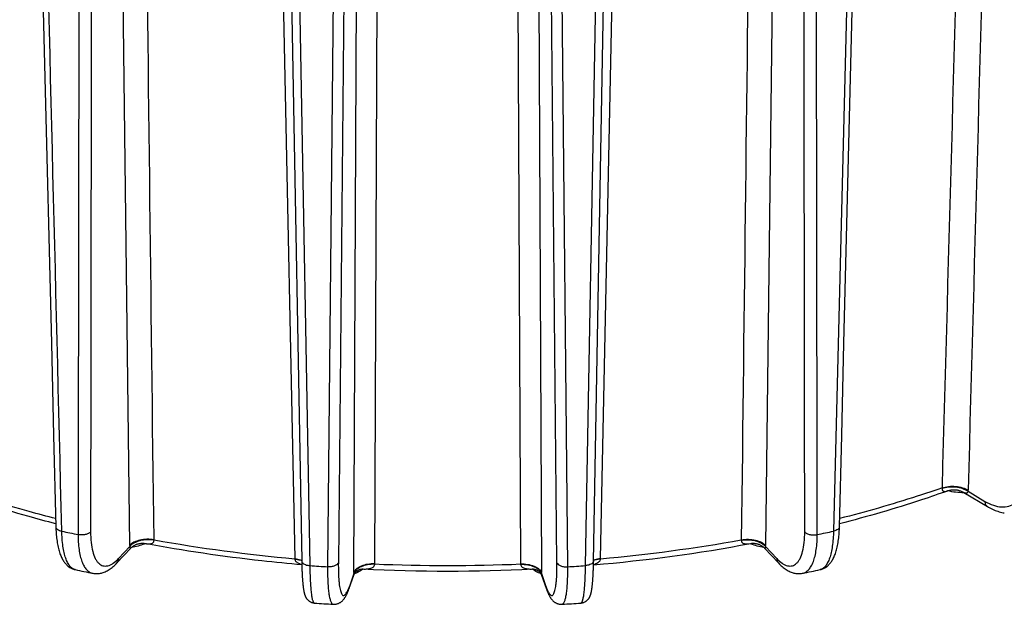
# Model space of a CAD drawing. Units: millimetres. Extents: x 0 to 420, y 0 to 297.
# Drawn here: x 334 to 359, y 81 to 96 of the extents above; entities that cross this region are included whole.
import ezdxf

# ---------------------------------------------------------------- set-up
doc = ezdxf.new("R2010")
doc.units = ezdxf.units.MM
doc.header["$LTSCALE"] = 23.1
doc.layers.add('06___PRT_ALL_SURFS', color=7, linetype='CONTINUOUS')
doc.layers.add('7_ALL_FEATURES', color=7, linetype='CONTINUOUS')

msp = doc.modelspace()

# ---------------------------------------------------------------- linework, layer by layer
at = {"layer": '06___PRT_ALL_SURFS', "color": 7, "linetype": 'CONTINUOUS'}
for p, q in [((334.0698, 102.1721), (334.2564, 94.5655)), ((340.4976, 101.3941), (340.8467, 81.8607)), ((334.2564, 94.5655), (334.4315, 87.4289)), ((357.8167, 83.6094), (358.4194, 83.2502)), ((336.1121, 81.8056), (336.4646, 82.1835)), ((352.7097, 82.1835), (353.0621, 81.8056)), ((340.8467, 81.8607), (340.8477, 81.8109)), ((335.0427, 81.6326), (335.0426, 81.6326)), ((335.4917, 81.5396), (335.4918, 81.5396)), ((353.6824, 81.5396), (353.6825, 81.5396)), ((354.1316, 81.6326), (354.1315, 81.6326)), ((346.9923, 81.4938), (347.1202, 81.1312))]:
    msp.add_line(p, q, dxfattribs=at)
at = {"layer": '06___PRT_ALL_SURFS', "color": 9, "linetype": 'CONTINUOUS'}
for p, q in [((335.0426, 81.6326), (335.042, 81.6327)), ((354.1322, 81.6327), (354.1316, 81.6326))]:
    msp.add_line(p, q, dxfattribs=at)
at = {"layer": '06___PRT_ALL_SURFS', "color": 7, "linetype": 'CONTINUOUS'}
for points in [[(348.0004, 80.7778), (348.006, 80.7783), (348.0185, 80.7797), (348.0307, 80.7817), (348.0426, 80.7843), (348.0544, 80.7874), (348.0658, 80.791), (348.077, 80.795), (348.0879, 80.7996), (348.0985, 80.8045), (348.1088, 80.8099), (348.1188, 80.8157), (348.1285, 80.8219), (348.1378, 80.8284), (348.1467, 80.8352), (348.1553, 80.8423), (348.1635, 80.8497), (348.1712, 80.8573), (348.1786, 80.865), (348.1856, 80.873), (348.1922, 80.881), (348.1984, 80.8891), (348.2042, 80.8973), (348.2095, 80.9054), (348.2146, 80.9135), (348.2192, 80.9216), (348.2236, 80.9296), (348.2276, 80.9375), (348.2314, 80.9454), (348.2349, 80.9532), (348.2382, 80.961), (348.2413, 80.9688), (348.2442, 80.9765), (348.247, 80.9842), (348.2496, 80.992), (348.2521, 80.9998), (348.2545, 81.0076), (348.2568, 81.0155), (348.259, 81.0235), (348.2612, 81.0316), (348.2632, 81.0399), (348.2652, 81.0483), (348.2672, 81.0568), (348.2691, 81.0656), (348.271, 81.0745), (348.2728, 81.0836), (348.2746, 81.093), (348.2763, 81.1026), (348.278, 81.1124), (348.2797, 81.1225), (348.2814, 81.1328), (348.283, 81.1435), (348.2846, 81.1544), (348.2862, 81.1656), (348.2878, 81.1771), (348.2893, 81.1889), (348.2908, 81.2011), (348.2923, 81.2136), (348.2938, 81.2265), (348.2953, 81.2397), (348.2967, 81.2533), (348.2981, 81.2673), (348.2995, 81.2817), (348.3009, 81.2966), (348.3023, 81.3118), (348.3036, 81.3275), (348.305, 81.3437), (348.3063, 81.3603), (348.3075, 81.3774), (348.3088, 81.395), (348.31, 81.4131), (348.3113, 81.4317), (348.3124, 81.4508), (348.3136, 81.4705), (348.3148, 81.4908), (348.3159, 81.5117), (348.3169, 81.5331), (348.318, 81.5551), (348.319, 81.5778), (348.32, 81.6011), (348.321, 81.625), (348.3219, 81.6496), (348.3228, 81.6748), (348.3236, 81.7008), (348.3244, 81.7274), (348.3251, 81.7548), (348.3258, 81.7829), (348.3265, 81.8117), (348.3271, 81.8413), (348.6766, 101.3941)], [(354.6274, 82.7333), (354.6848, 85.0712), (354.7427, 87.43), (354.8009, 89.7988), (354.9767, 96.9656)], [(334.4315, 87.4289), (334.4895, 85.0702), (334.5469, 82.7333)], [(358.4194, 83.2502), (358.4448, 83.2354), (358.4796, 83.2162), (358.5143, 83.1981), (358.5488, 83.1814), (358.5832, 83.1658), (358.6175, 83.1515), (358.6516, 83.1384), (358.6856, 83.1266), (358.7194, 83.1159), (358.753, 83.1064), (358.7864, 83.098), (358.8195, 83.0909), (358.8525, 83.0849)], [(334.5469, 82.7333), (334.5478, 82.7002), (334.5495, 82.6567), (334.5517, 82.6135), (334.5545, 82.5704), (334.5578, 82.5276), (334.5617, 82.4853), (334.5661, 82.4437), (334.5711, 82.4027), (334.5767, 82.3626), (334.5828, 82.3234), (334.5894, 82.2851), (334.5966, 82.2479), (334.6043, 82.2118), (334.6125, 82.1768), (334.6212, 82.1431), (334.6303, 82.1107), (334.6399, 82.0795), (334.6499, 82.0496), (334.6602, 82.0211), (334.6709, 81.9938), (334.682, 81.9677), (334.6935, 81.9428), (334.7053, 81.919), (334.7176, 81.8962), (334.7303, 81.8743), (334.7433, 81.8534), (334.7569, 81.8333), (334.7709, 81.8141), (334.7854, 81.7958), (334.8004, 81.7783), (334.816, 81.7616), (334.832, 81.7458), (334.8485, 81.7309), (334.8655, 81.7169), (334.883, 81.7038), (334.9009, 81.6916), (334.9192, 81.6804), (334.938, 81.6701), (334.957, 81.6609), (334.9764, 81.6526), (334.9959, 81.6455), (335.0157, 81.6393), (335.0355, 81.6342), (335.0427, 81.6326)], [(354.1315, 81.6326), (354.1387, 81.6342), (354.1586, 81.6393), (354.1783, 81.6455), (354.1979, 81.6527), (354.2172, 81.6609), (354.2363, 81.6701), (354.255, 81.6804), (354.2734, 81.6916), (354.2913, 81.7038), (354.3088, 81.717), (354.3258, 81.731), (354.3424, 81.7459), (354.3584, 81.7618), (354.3739, 81.7784), (354.3889, 81.7959), (354.4034, 81.8143), (354.4174, 81.8335), (354.431, 81.8536), (354.4441, 81.8745), (354.4568, 81.8964), (354.469, 81.9193), (354.4808, 81.9431), (354.4923, 81.968), (354.5034, 81.9942), (354.5141, 82.0215), (354.5245, 82.05), (354.5345, 82.0799), (354.544, 82.1112), (354.5532, 82.1436), (354.5618, 82.1773), (354.57, 82.2123), (354.5777, 82.2484), (354.5849, 82.2856), (354.5915, 82.324), (354.5976, 82.3632), (354.6032, 82.4034), (354.6082, 82.4444), (354.6126, 82.4861), (354.6165, 82.5284), (354.6198, 82.5712), (354.6225, 82.6143), (354.6247, 82.6576), (354.6264, 82.7011), (354.6274, 82.7333)], [(335.4917, 81.5396), (335.4973, 81.5385), (335.5198, 81.5348), (335.5428, 81.5321), (335.5662, 81.5306), (335.5899, 81.5301), (335.614, 81.5309), (335.6383, 81.5328), (335.6628, 81.5358), (335.6874, 81.5401), (335.7122, 81.5456), (335.737, 81.5524), (335.7619, 81.5603), (335.7868, 81.5695), (335.8118, 81.58), (335.8368, 81.5916), (335.8618, 81.6046), (335.8869, 81.6188), (335.912, 81.6344), (335.9372, 81.6513), (335.9625, 81.6696), (335.988, 81.6894), (336.0136, 81.7106), (336.0394, 81.7334), (336.0654, 81.7579), (336.0916, 81.7841), (336.1121, 81.8056)], [(340.8477, 81.8109), (340.8484, 81.7821), (340.8491, 81.754), (340.8498, 81.7267), (340.8506, 81.7001), (340.8515, 81.6741), (340.8524, 81.6489), (340.8533, 81.6243), (340.8542, 81.6004), (340.8552, 81.5772), (340.8562, 81.5545), (340.8573, 81.5325), (340.8584, 81.5111), (340.8595, 81.4903), (340.8606, 81.47), (340.8618, 81.4504), (340.863, 81.4312), (340.8642, 81.4126), (340.8654, 81.3945), (340.8667, 81.377), (340.868, 81.3599), (340.8693, 81.3433), (340.8706, 81.3271), (340.8719, 81.3114), (340.8733, 81.2962), (340.8747, 81.2814), (340.8761, 81.267), (340.8775, 81.253), (340.879, 81.2394), (340.8804, 81.2262), (340.8819, 81.2133), (340.8834, 81.2009), (340.8849, 81.1887), (340.8865, 81.1769), (340.888, 81.1654), (340.8896, 81.1542), (340.8912, 81.1433), (340.8929, 81.1326), (340.8945, 81.1223), (340.8962, 81.1122), (340.8979, 81.1024), (340.8997, 81.0928), (340.9015, 81.0834), (340.9033, 81.0743), (340.9051, 81.0654), (340.907, 81.0567), (340.909, 81.0481), (340.911, 81.0397), (340.9131, 81.0315), (340.9152, 81.0234), (340.9174, 81.0154), (340.9197, 81.0075), (340.9221, 80.9996), (340.9246, 80.9918), (340.9273, 80.9841), (340.93, 80.9764), (340.933, 80.9686), (340.9361, 80.9609), (340.9394, 80.9531), (340.9429, 80.9453), (340.9467, 80.9374), (340.9507, 80.9295), (340.9551, 80.9215), (340.9597, 80.9134), (340.9647, 80.9053), (340.9701, 80.8972), (340.9759, 80.889), (340.9821, 80.8809), (340.9887, 80.8729), (340.9957, 80.8649), (341.0031, 80.8572), (341.0108, 80.8496), (341.019, 80.8422), (341.0276, 80.8351), (341.0365, 80.8283), (341.0458, 80.8218), (341.0555, 80.8156), (341.0654, 80.8099), (341.0757, 80.8045), (341.0864, 80.7995), (341.0972, 80.795), (341.1084, 80.791), (341.1199, 80.7874), (341.1316, 80.7843), (341.1436, 80.7817), (341.1558, 80.7797), (341.1682, 80.7783), (341.1738, 80.7778)], [(353.0621, 81.8056), (353.0821, 81.7846), (353.1083, 81.7584), (353.1344, 81.7339), (353.1602, 81.711), (353.1858, 81.6897), (353.2113, 81.6699), (353.2366, 81.6516), (353.2619, 81.6346), (353.287, 81.619), (353.3121, 81.6048), (353.3372, 81.5918), (353.3622, 81.5801), (353.3872, 81.5696), (353.4121, 81.5604), (353.437, 81.5524), (353.4619, 81.5457), (353.4867, 81.5402), (353.5113, 81.5359), (353.5358, 81.5328), (353.5601, 81.5309), (353.5842, 81.5301), (353.6079, 81.5306), (353.6314, 81.5321), (353.6543, 81.5348), (353.6769, 81.5385), (353.6825, 81.5396)], [(341.6567, 80.746), (341.6631, 80.7457), (341.6772, 80.7455), (341.6912, 80.746), (341.7051, 80.7472), (341.719, 80.749), (341.7327, 80.7515), (341.7464, 80.7547), (341.7599, 80.7586), (341.7733, 80.7631), (341.7865, 80.7682), (341.7995, 80.774), (341.8123, 80.7804), (341.8248, 80.7874), (341.8369, 80.7949), (341.8485, 80.8028), (341.8597, 80.8112), (341.8704, 80.8198), (341.8805, 80.8288), (341.8902, 80.8379), (341.8995, 80.8473), (341.9084, 80.8569), (341.9168, 80.8666), (341.9249, 80.8765), (341.9327, 80.8866), (341.9403, 80.8969), (341.9475, 80.9074), (341.9546, 80.918), (341.9615, 80.9289), (341.9682, 80.94), (341.9747, 80.9514), (341.9812, 80.9631), (341.9875, 80.975), (341.9937, 80.9872), (341.9999, 80.9998), (342.006, 81.0127), (342.012, 81.0259), (342.0181, 81.0396), (342.024, 81.0537), (342.03, 81.0681), (342.036, 81.0831), (342.0419, 81.0985), (342.0479, 81.1143), (342.0538, 81.1307), (342.1819, 81.4938)], [(347.1202, 81.1312), (347.1261, 81.1149), (347.1321, 81.099), (347.138, 81.0836), (347.144, 81.0686), (347.15, 81.0541), (347.156, 81.04), (347.162, 81.0263), (347.1681, 81.013), (347.1742, 81.0001), (347.1803, 80.9875), (347.1866, 80.9753), (347.1929, 80.9633), (347.1993, 80.9517), (347.2059, 80.9403), (347.2126, 80.9291), (347.2195, 80.9182), (347.2265, 80.9076), (347.2338, 80.8971), (347.2413, 80.8868), (347.2491, 80.8767), (347.2573, 80.8668), (347.2657, 80.857), (347.2746, 80.8474), (347.2838, 80.838), (347.2936, 80.8289), (347.3037, 80.8199), (347.3144, 80.8112), (347.3256, 80.8029), (347.3373, 80.7949), (347.3493, 80.7874), (347.3618, 80.7804), (347.3746, 80.774), (347.3876, 80.7682), (347.4008, 80.7631), (347.4142, 80.7586), (347.4278, 80.7547), (347.4414, 80.7516), (347.4552, 80.749), (347.469, 80.7472), (347.4829, 80.746), (347.497, 80.7455), (347.511, 80.7457), (347.5175, 80.746)]]:
    msp.add_lwpolyline(points, dxfattribs=at)
at = {"layer": '06___PRT_ALL_SURFS', "color": 9, "linetype": 'CONTINUOUS'}
for centre, radius, start, end in [((343.4812, 123.9727), 42.2762, 258.01055, 258.58761), ((345.7157, 123.8631), 42.1643, 281.41162, 281.99022), ((344.5449, 131.2354), 49.622, 265.97499, 266.49274), ((344.6293, 131.2354), 49.622, 273.50726, 274.02501)]:
    msp.add_arc(centre, radius, start, end, dxfattribs=at)
at = {"layer": '06___PRT_ALL_SURFS', "color": 7, "linetype": 'CONTINUOUS'}
for centre, radius, start, end in [((343.6198, 121.9167), 41.1871, 257.98015, 258.61825), ((345.5778, 121.8034), 41.0713, 281.38085, 282.02075), ((344.5483, 128.3579), 47.6996, 265.94325, 266.52456), ((344.6259, 128.3579), 47.6996, 273.47544, 274.05675)]:
    msp.add_arc(centre, radius, start, end, dxfattribs=at)
at = {"layer": '06___PRT_ALL_SURFS', "color": 9, "linetype": 'CONTINUOUS'}
for points, knots in [([(358.3559, 83.3818), (358.424, 83.3412), (358.56, 83.2755), (358.7713, 83.2301), (358.9703, 83.2488), (359.1458, 83.334), (359.2867, 83.4798), (359.3885, 83.6764), (359.4503, 83.9153), (359.4635, 84.0886), (359.4642, 84.1799)], [0, 0, 0, 0, 0.1354207, 0.2554944, 0.3646047, 0.4703139, 0.5813906, 0.7047918, 0.8441437, 1, 1, 1, 1]), ([(358.3559, 83.3818), (358.3562, 83.3547), (358.3634, 83.3145), (358.3912, 83.2715), (358.4096, 83.2561), (358.4194, 83.2502)], [0, 0, 0, 0, 0.5353134, 0.7733637, 1, 1, 1, 1]), ([(334.5469, 82.7333), (334.5472, 82.7205), (334.5566, 82.6927), (334.5905, 82.6597), (334.6396, 82.6339), (334.6781, 82.623), (334.6991, 82.6187)], [0, 0, 0, 0, 0.1884718, 0.4118588, 0.6838633, 1, 1, 1, 1]), ([(335.042, 81.6327), (335.0168, 81.6382), (334.9651, 81.6616), (334.8997, 81.7256), (334.8432, 81.8165), (334.7953, 81.933), (334.7562, 82.0741), (334.7146, 82.3043), (334.7021, 82.4894), (334.6991, 82.6187)], [0, 0, 0, 0, 0.0705346, 0.1509089, 0.2468656, 0.361119, 0.4944126, 0.6462803, 1, 1, 1, 1]), ([(335.4362, 82.5983), (335.421, 82.5813), (335.3774, 82.5525), (335.2988, 82.5282), (335.2086, 82.5198), (335.1464, 82.5259), (335.116, 82.5324)], [0, 0, 0, 0, 0.2017268, 0.4497528, 0.7250094, 1, 1, 1, 1]), ([(335.116, 82.5324), (335.1161, 82.403), (335.1259, 82.2171), (335.1686, 81.9862), (335.2108, 81.844), (335.2642, 81.726), (335.3287, 81.6337), (335.4043, 81.5687), (335.4628, 81.5454), (335.4917, 81.5396)], [0, 0, 0, 0, 0.3444556, 0.4929903, 0.6242569, 0.7382471, 0.8362692, 0.9215905, 1, 1, 1, 1]), ([(335.4362, 82.5983), (335.436, 82.508), (335.4432, 82.3398), (335.4809, 82.1105), (335.5357, 81.9495), (335.5945, 81.8504), (335.6419, 81.7947), (335.6949, 81.754), (335.7533, 81.7295), (335.8159, 81.7217), (335.8814, 81.7308), (335.9489, 81.7559), (336.0466, 81.8133), (336.113, 81.8745), (336.1558, 81.9205)], [0, 0, 0, 0, 0.1882046, 0.3501076, 0.4832272, 0.5393905, 0.589455, 0.6347895, 0.6774185, 0.7198575, 0.7646575, 0.8139241, 0.8691122, 1, 1, 1, 1]), ([(353.0184, 81.9205), (353.0612, 81.8745), (353.1276, 81.8133), (353.2253, 81.7559), (353.2928, 81.7308), (353.3583, 81.7217), (353.4209, 81.7295), (353.4793, 81.754), (353.5323, 81.7947), (353.5797, 81.8504), (353.6385, 81.9495), (353.6933, 82.1105), (353.731, 82.3398), (353.7382, 82.508), (353.738, 82.5983)], [0, 0, 0, 0, 0.1308878, 0.1860759, 0.2353425, 0.2801425, 0.3225815, 0.3652105, 0.410545, 0.4606095, 0.5167728, 0.6498924, 0.8117954, 1, 1, 1, 1]), ([(353.6825, 81.5396), (353.7114, 81.5454), (353.7699, 81.5687), (353.8455, 81.6337), (353.91, 81.726), (353.9634, 81.844), (354.0056, 81.9862), (354.0483, 82.2171), (354.0581, 82.403), (354.0582, 82.5324)], [0, 0, 0, 0, 0.0784095, 0.1637308, 0.2617529, 0.3757431, 0.5070097, 0.6555445, 1, 1, 1, 1]), ([(353.738, 82.5983), (353.7532, 82.5813), (353.7968, 82.5525), (353.8754, 82.5282), (353.9656, 82.5198), (354.0278, 82.5259), (354.0582, 82.5324)], [0, 0, 0, 0, 0.2017268, 0.4497528, 0.7250093, 1, 1, 1, 1]), ([(354.4751, 82.6187), (354.4721, 82.4894), (354.4596, 82.3043), (354.418, 82.0741), (354.3789, 81.9331), (354.331, 81.8165), (354.2745, 81.7257), (354.2092, 81.6616), (354.1574, 81.6382), (354.1322, 81.6327)], [0, 0, 0, 0, 0.3537171, 0.5055843, 0.638878, 0.7531321, 0.8490898, 0.9294652, 1, 1, 1, 1]), ([(354.6274, 82.7333), (354.627, 82.7205), (354.6176, 82.6927), (354.5837, 82.6597), (354.5346, 82.6339), (354.4961, 82.623), (354.4751, 82.6187)], [0, 0, 0, 0, 0.1884718, 0.4118588, 0.6838633, 1, 1, 1, 1]), ([(336.1558, 81.9205), (336.1555, 81.8991), (336.1484, 81.857), (336.126, 81.8205), (336.1121, 81.8056)], [0, 0, 0, 0, 0.512868, 1, 1, 1, 1]), ([(340.8467, 81.8607), (340.8469, 81.8529), (340.8501, 81.8367), (340.8655, 81.8096), (340.8961, 81.7823), (340.9617, 81.7491), (341.0207, 81.7383), (341.0619, 81.7358)], [0, 0, 0, 0, 0.0871782, 0.1811414, 0.344148, 0.5384579, 1, 1, 1, 1]), ([(341.7859, 81.8115), (341.7798, 81.7935), (341.7591, 81.7685), (341.7229, 81.7446), (341.6738, 81.7222), (341.6015, 81.7057), (341.5406, 81.7041), (341.5093, 81.7063)], [0, 0, 0, 0, 0.1823109, 0.29342, 0.4178647, 0.6983497, 1, 1, 1, 1]), ([(341.7859, 81.8115), (341.785, 81.7258), (341.7861, 81.5674), (341.796, 81.3782), (341.8097, 81.2484), (341.8217, 81.1687), (341.8359, 81.102), (341.852, 81.0485), (341.8701, 81.0086), (341.89, 80.9815), (341.9153, 80.9682), (341.9429, 80.9749), (341.9679, 80.9967), (341.9935, 81.0313), (342.0197, 81.0795), (342.0361, 81.1168), (342.0445, 81.1375)], [0, 0, 0, 0, 0.2353022, 0.4352834, 0.5200814, 0.5939311, 0.6564193, 0.707368, 0.7469991, 0.7763845, 0.7986965, 0.8207292, 0.8494751, 0.8883157, 0.9384062, 1, 1, 1, 1]), ([(347.1297, 81.1375), (347.1381, 81.1168), (347.1545, 81.0795), (347.1807, 81.0313), (347.2063, 80.9967), (347.2313, 80.9749), (347.2589, 80.9682), (347.2842, 80.9815), (347.3041, 81.0086), (347.3222, 81.0485), (347.3383, 81.102), (347.3525, 81.1687), (347.3645, 81.2484), (347.3782, 81.3782), (347.3881, 81.5674), (347.3892, 81.7258), (347.3883, 81.8115)], [0, 0, 0, 0, 0.0615938, 0.1116843, 0.1505249, 0.1792708, 0.2013035, 0.2236155, 0.2530009, 0.292632, 0.3435807, 0.4060689, 0.4799186, 0.5647166, 0.7646978, 1, 1, 1, 1]), ([(347.3883, 81.8115), (347.3944, 81.7935), (347.4151, 81.7685), (347.4513, 81.7446), (347.5004, 81.7222), (347.5727, 81.7057), (347.6336, 81.7041), (347.6649, 81.7063)], [0, 0, 0, 0, 0.1823109, 0.29342, 0.4178647, 0.6983497, 1, 1, 1, 1]), ([(348.3275, 81.8607), (348.3273, 81.8529), (348.3241, 81.8367), (348.3087, 81.8096), (348.2781, 81.7823), (348.2125, 81.7491), (348.1535, 81.7383), (348.1123, 81.7358)], [0, 0, 0, 0, 0.0871782, 0.1811414, 0.344148, 0.5384579, 1, 1, 1, 1]), ([(353.0184, 81.9205), (353.0187, 81.8991), (353.0258, 81.857), (353.0482, 81.8205), (353.0621, 81.8056)], [0, 0, 0, 0, 0.512868, 1, 1, 1, 1]), ([(341.1738, 80.7778), (341.1646, 80.7785), (341.1517, 80.7944), (341.1411, 80.8182), (341.1315, 80.8475), (341.1226, 80.884), (341.1102, 80.9477), (341.097, 81.0456), (341.0842, 81.1838), (341.0694, 81.4168), (341.064, 81.6038), (341.0619, 81.7358)], [0, 0, 0, 0, 0.0283945, 0.0521389, 0.0832359, 0.1218694, 0.1680424, 0.2825547, 0.4253576, 0.5943476, 1, 1, 1, 1]), ([(341.5093, 81.7063), (341.5087, 81.637), (341.5092, 81.505), (341.5151, 81.3181), (341.5262, 81.154), (341.5423, 81.0154), (341.5603, 80.9171), (341.5779, 80.8533), (341.5913, 80.8163), (341.6056, 80.7868), (341.621, 80.7649), (341.6378, 80.7505), (341.6507, 80.7464), (341.6567, 80.746)], [0, 0, 0, 0, 0.2084421, 0.3968962, 0.5625129, 0.7029089, 0.8163131, 0.8625977, 0.9019304, 0.9345042, 0.960811, 0.981928, 1, 1, 1, 1]), ([(347.5175, 80.746), (347.5235, 80.7464), (347.5364, 80.7505), (347.5532, 80.7649), (347.5686, 80.7868), (347.5829, 80.8163), (347.5963, 80.8533), (347.6139, 80.9171), (347.6319, 81.0154), (347.648, 81.154), (347.6591, 81.3181), (347.665, 81.505), (347.6655, 81.637), (347.6649, 81.7063)], [0, 0, 0, 0, 0.018072, 0.039189, 0.0654958, 0.0980696, 0.1374023, 0.1836869, 0.2970911, 0.4374872, 0.6031038, 0.7915579, 1, 1, 1, 1]), ([(348.1123, 81.7358), (348.1102, 81.6038), (348.1048, 81.4168), (348.09, 81.1838), (348.0772, 81.0456), (348.064, 80.9477), (348.0516, 80.884), (348.0427, 80.8475), (348.0331, 80.8182), (348.0225, 80.7944), (348.0096, 80.7785), (348.0004, 80.7778)], [0, 0, 0, 0, 0.4056524, 0.5746424, 0.7174453, 0.8319576, 0.8781306, 0.9167641, 0.9478611, 0.9716055, 1, 1, 1, 1]), ([(342.0445, 81.1375), (342.0465, 81.1424), (342.0547, 81.163), (342.0623, 81.1837), (342.0679, 81.1996)], [0, 0, 0, 0, 0.2377069, 1, 1, 1, 1]), ([(347.1063, 81.1996), (347.1082, 81.1942), (347.1157, 81.1733), (347.1236, 81.1527), (347.1297, 81.1375)], [0, 0, 0, 0, 0.2622306, 1, 1, 1, 1])]:
    msp.add_open_spline(points, degree=3, knots=knots, dxfattribs=at)
for points in [[(342.0679, 81.1996), (342.0676, 81.1798), (342.0641, 81.1597), (342.0575, 81.141)], [(347.1063, 81.1996), (347.1066, 81.1798), (347.1101, 81.1597), (347.1167, 81.141)]]:
    msp.add_open_spline(points, degree=3, dxfattribs=at)
at = {"layer": '7_ALL_FEATURES', "color": 9, "linetype": 'CONTINUOUS'}
for p, q in [((341.0619, 81.7358), (340.7082, 101.3807)), ((341.7069, 101.326), (341.5093, 81.7063)), ((341.9797, 101.3142), (341.7859, 81.8115)), ((347.3883, 81.8115), (347.1945, 101.3142)), ((347.6649, 81.7063), (347.4673, 101.326)), ((348.466, 101.3807), (348.1123, 81.7358)), ((336.4396, 82.2501), (336.2221, 100.7819)), ((352.9521, 100.7819), (352.7346, 82.2501)), ((340.2879, 100.4669), (340.6707, 81.9129)), ((348.5035, 81.9129), (348.8863, 100.4669)), ((342.7192, 81.778), (342.8028, 100.3014)), ((346.3714, 100.3014), (346.455, 81.778)), ((342.1848, 81.5556), (342.2723, 100.0788)), ((346.9019, 100.0788), (346.9894, 81.5556)), ((354.818, 96.5184), (354.4751, 82.6187)), ((357.9234, 83.6395), (358.3559, 83.3818)), ((336.4402, 82.2253), (336.1558, 81.9205)), ((352.734, 82.2253), (353.0184, 81.9205)), ((340.6707, 81.9129), (340.671, 81.9033)), ((348.5032, 81.9033), (348.5035, 81.9129)), ((342.1848, 81.5309), (342.0679, 81.1996)), ((346.9894, 81.5309), (347.1063, 81.1996))]:
    msp.add_line(p, q, dxfattribs=at)
at = {"layer": '7_ALL_FEATURES', "color": 7, "linetype": 'CONTINUOUS'}
for p, q in [((357.8171, 83.6091), (357.8134, 83.6113)), ((336.8304, 82.3017), (336.8265, 82.3024)), ((352.3477, 82.3024), (352.3438, 82.3017)), ((342.1924, 81.5175), (342.1964, 81.5247)), ((342.1964, 81.5247), (342.2008, 81.532)), ((342.414, 81.65), (342.4128, 81.6501)), ((346.7614, 81.6501), (346.7602, 81.65)), ((346.7608, 81.6495), (346.7602, 81.65))]:
    msp.add_line(p, q, dxfattribs=at)
for points in [[(357.3998, 83.6499), (357.408, 83.6527), (357.4242, 83.6579), (357.4409, 83.6626), (357.458, 83.6667), (357.4754, 83.6703), (357.4931, 83.6732), (357.5112, 83.6755), (357.5294, 83.6772), (357.5479, 83.6782), (357.5665, 83.6785), (357.5851, 83.6781), (357.6039, 83.677), (357.6226, 83.6751), (357.6412, 83.6726), (357.6597, 83.6693), (357.678, 83.6654), (357.6962, 83.6607), (357.7141, 83.6554), (357.7316, 83.6495), (357.7488, 83.6429), (357.7657, 83.6358), (357.7821, 83.6281), (357.798, 83.62), (357.8134, 83.6113)], [(336.4794, 82.1986), (336.4901, 82.2084), (336.5016, 82.2182), (336.5138, 82.2278), (336.5266, 82.2371), (336.5401, 82.246), (336.5542, 82.2546), (336.5688, 82.2627), (336.5839, 82.2702), (336.5995, 82.2771), (336.6153, 82.2834), (336.6315, 82.289), (336.6478, 82.294), (336.6643, 82.2982), (336.6808, 82.3018), (336.6972, 82.3046), (336.7136, 82.3066), (336.7297, 82.308), (336.7455, 82.3088), (336.761, 82.3089), (336.7761, 82.3084), (336.7907, 82.3074), (336.8048, 82.3058), (336.8183, 82.3039), (336.8265, 82.3024)], [(352.3477, 82.3024), (352.357, 82.304), (352.3705, 82.306), (352.3845, 82.3075), (352.3991, 82.3084), (352.4141, 82.3089), (352.4295, 82.3088), (352.4453, 82.308), (352.4614, 82.3066), (352.4776, 82.3045), (352.494, 82.3016), (352.5105, 82.2981), (352.5269, 82.2939), (352.5432, 82.2889), (352.5593, 82.2833), (352.5751, 82.277), (352.5906, 82.27), (352.6057, 82.2625), (352.6202, 82.2544), (352.6343, 82.2459), (352.6478, 82.237), (352.6606, 82.2277), (352.6727, 82.2181), (352.6842, 82.2084)], [(336.4645, 82.1835), (336.4695, 82.1887), (336.4794, 82.1986)], [(352.6842, 82.2084), (352.6948, 82.1985), (352.7048, 82.1886), (352.7097, 82.1835)], [(342.1819, 81.4936), (342.1835, 81.4981), (342.186, 81.5042), (342.189, 81.5107), (342.1924, 81.5175)], [(342.2008, 81.532), (342.2057, 81.5395), (342.2112, 81.5472), (342.2172, 81.5548), (342.2237, 81.5625), (342.2307, 81.5702), (342.2382, 81.5777), (342.2462, 81.5851), (342.2546, 81.5924), (342.2635, 81.5993), (342.2729, 81.606), (342.2826, 81.6124), (342.2927, 81.6184), (342.3031, 81.6239), (342.3137, 81.629), (342.3245, 81.6336), (342.3353, 81.6376), (342.3459, 81.6411), (342.3562, 81.6439), (342.366, 81.6461), (342.3753, 81.6478), (342.3839, 81.649), (342.3918, 81.6497), (342.3989, 81.6502), (342.4052, 81.6503), (342.4107, 81.6502), (342.4127, 81.6501)], [(346.7614, 81.6501), (346.7637, 81.6502), (346.7689, 81.6503), (346.7747, 81.6502), (346.7812, 81.6498), (346.7884, 81.6492), (346.7963, 81.6482), (346.805, 81.6467), (346.8143, 81.6448), (346.8243, 81.6422), (346.8352, 81.6389), (346.8467, 81.6348), (346.8581, 81.6301), (346.8692, 81.6249), (346.8803, 81.6191), (346.8909, 81.6128), (346.901, 81.6062), (346.9107, 81.5993), (346.9199, 81.5921), (346.9286, 81.5847), (346.9368, 81.577), (346.9444, 81.5692), (346.9516, 81.5613), (346.9582, 81.5534), (346.9642, 81.5456), (346.9696, 81.5378), (346.9745, 81.5303)], [(346.9745, 81.5303), (346.9788, 81.5229), (346.9826, 81.5159)], [(346.9826, 81.5159), (346.9859, 81.5093), (346.9887, 81.5031), (346.991, 81.4973), (346.9923, 81.4936)]]:
    msp.add_lwpolyline(points, dxfattribs=at)
at = {"layer": '7_ALL_FEATURES', "color": 9, "linetype": 'CONTINUOUS'}
for centre, radius, start, end in [((356.9774, 83.7297), 0.279, 357.20185, 359.1612), ((357.0726, 83.6876), 0.8522, 356.76644, 358.44076), ((336.9553, 82.9867), 0.6963, 259.34441, 259.67214), ((337.4437, 82.3952), 0.3816, 179.83365, 181.2616), ((344.35, 123.0849), 41.3362, 259.84523, 264.89329), ((344.9149, 122.4077), 40.6536, 275.0643, 280.19718), ((351.7305, 82.3952), 0.3816, 358.7384, 0.16635), ((352.219, 82.9863), 0.6959, 280.3255, 280.65445), ((337.725, 82.2651), 1.2854, 180.66735, 181.77206), ((351.4493, 82.2651), 1.2854, 358.22794, 359.33265), ((340.6405, 81.2591), 0.6425, 71.2883, 72.77953), ((343.4154, 81.7639), 0.6964, 178.84286, 179.62547), ((344.5871, 126.0286), 44.29, 267.58286, 272.41714), ((345.7588, 81.7639), 0.6964, 0.37453, 1.15714), ((348.5337, 81.2591), 0.6425, 107.22048, 108.71172), ((345.3815, 81.5404), 3.1968, 179.72703, 180.17053), ((343.7927, 81.5404), 3.1968, 359.82947, 0.27297)]:
    msp.add_arc(centre, radius, start, end, dxfattribs=at)
at = {"layer": '7_ALL_FEATURES', "color": 7, "linetype": 'CONTINUOUS'}
for centre, radius, start, end in [((357.7766, 85.098), 1.4943, 271.55381, 271.84817), ((336.4873, 82.9775), 0.758, 295.3135, 296.67595), ((336.4979, 82.9562), 0.7342, 296.68185, 296.93106), ((344.9261, 121.8635), 40.2512, 274.84425, 280.61944), ((352.6756, 82.9549), 0.7327, 243.0688, 243.21766), ((352.6863, 82.9762), 0.7565, 243.22463, 244.68743), ((342.1171, 81.9819), 0.4453, 309.10887, 311.19156), ((342.1306, 81.9664), 0.4248, 311.20292, 311.85434), ((344.5871, 125.5484), 43.9521, 267.16594, 272.83406), ((347.0545, 81.9788), 0.4413, 228.27979, 230.89823)]:
    msp.add_arc(centre, radius, start, end, dxfattribs=at)
at = {"layer": '7_ALL_FEATURES', "color": 9, "linetype": 'CONTINUOUS'}
for points in [[(357.7673, 102.3062), (357.5971, 96.1127), (357.4268, 89.9191), (357.2563, 83.7256)], [(358.4322, 102.2439), (358.2631, 96.0507), (358.0939, 89.8575), (357.9245, 83.6644)], [(334.6991, 82.6187), (334.5384, 89.1278), (334.3778, 95.637), (334.2175, 102.1461)], [(335.1436, 101.9909), (335.1342, 95.5047), (335.125, 89.0185), (335.116, 82.5324)], [(335.4611, 101.9416), (335.4526, 95.4938), (335.4443, 89.046), (335.4362, 82.5983)], [(353.738, 82.5983), (353.7299, 89.046), (353.7216, 95.4938), (353.7131, 101.9416)], [(354.0582, 82.5324), (354.0492, 89.0185), (354.04, 95.5047), (354.0306, 101.9909)], [(337.0621, 82.3963), (336.9882, 88.5738), (336.9145, 94.7512), (336.8409, 100.9287)], [(352.3251, 100.2459), (352.2543, 94.296), (352.1832, 88.3462), (352.1121, 82.3963)]]:
    msp.add_open_spline(points, degree=3, dxfattribs=at)
for points, knots in [([(357.2563, 83.7256), (357.3103, 83.7448), (357.4275, 83.7695), (357.6064, 83.7707), (357.7772, 83.7385), (357.881, 83.6933), (357.9245, 83.6644)], [0, 0, 0, 0, 0.2490442, 0.5151234, 0.7730874, 1, 1, 1, 1]), ([(334.5417, 82.9411), (334.3158, 82.9985), (333.4332, 83.2322), (332.5601, 83.5022), (331.9179, 83.7256)], [0, 0, 0, 0, 0.25526, 1, 1, 1, 1]), ([(357.2563, 83.7256), (357.0454, 83.6522), (356.1796, 83.3622), (355.301, 83.1109), (354.6326, 82.9411)], [0, 0, 0, 0, 0.244616, 1, 1, 1, 1]), ([(357.256, 83.7161), (357.2554, 83.7043), (357.2567, 83.6835), (357.2693, 83.6578), (357.2879, 83.6431), (357.3086, 83.6364), (357.3304, 83.6349), (357.3614, 83.6379), (357.3845, 83.6444), (357.3998, 83.6499)], [0, 0, 0, 0, 0.1785807, 0.3112918, 0.4220861, 0.5284704, 0.6379545, 0.752903, 1, 1, 1, 1]), ([(357.256, 83.7161), (357.3099, 83.7351), (357.4273, 83.7586), (357.6063, 83.7565), (357.7772, 83.7194), (357.8804, 83.6702), (357.9234, 83.6395)], [0, 0, 0, 0, 0.2476013, 0.5125258, 0.7707109, 1, 1, 1, 1]), ([(357.9234, 83.6395), (357.9203, 83.6247), (357.9124, 83.6036), (357.8903, 83.591), (357.8706, 83.588), (357.8451, 83.594), (357.8265, 83.6035), (357.8171, 83.6091)], [0, 0, 0, 0, 0.3304551, 0.4408035, 0.5436842, 0.7585379, 1, 1, 1, 1]), ([(337.0621, 82.3963), (337.0025, 82.4075), (336.8807, 82.4167), (336.705, 82.3958), (336.5525, 82.3435), (336.4688, 82.2844), (336.4396, 82.2501)], [0, 0, 0, 0, 0.2750103, 0.5487349, 0.7960798, 1, 1, 1, 1]), ([(337.0622, 82.3868), (337.0026, 82.3978), (336.8806, 82.406), (336.7046, 82.3816), (336.5518, 82.3244), (336.469, 82.2613), (336.4402, 82.2253)], [0, 0, 0, 0, 0.272661, 0.5448209, 0.7926437, 1, 1, 1, 1]), ([(336.8304, 82.3017), (336.8547, 82.2973), (336.9023, 82.2911), (336.9618, 82.293), (337.0055, 82.3048), (337.035, 82.3207), (337.0582, 82.3486), (337.0625, 82.3737), (337.0622, 82.3868)], [0, 0, 0, 0, 0.2624041, 0.5095934, 0.6271385, 0.7419329, 0.8606058, 1, 1, 1, 1]), ([(352.112, 82.3868), (352.1117, 82.3737), (352.116, 82.3486), (352.1392, 82.3207), (352.1687, 82.3048), (352.2124, 82.293), (352.2719, 82.2911), (352.3195, 82.2973), (352.3438, 82.3017)], [0, 0, 0, 0, 0.1393956, 0.2580796, 0.3728799, 0.4904176, 0.737591, 1, 1, 1, 1]), ([(352.112, 82.3868), (352.1716, 82.3978), (352.2937, 82.406), (352.4696, 82.3816), (352.6224, 82.3244), (352.7052, 82.2613), (352.734, 82.2253)], [0, 0, 0, 0, 0.272661, 0.5448209, 0.7926437, 1, 1, 1, 1]), ([(352.1121, 82.3963), (352.1717, 82.4075), (352.2935, 82.4167), (352.4692, 82.3958), (352.6217, 82.3435), (352.7054, 82.2844), (352.7346, 82.2501)], [0, 0, 0, 0, 0.2750103, 0.5487349, 0.7960798, 1, 1, 1, 1]), ([(336.4645, 82.1835), (336.4629, 82.1817), (336.46, 82.1791), (336.455, 82.1796), (336.4516, 82.1825), (336.4486, 82.1878), (336.4455, 82.1964), (336.4425, 82.2093), (336.441, 82.2194), (336.4402, 82.2253)], [0, 0, 0, 0, 0.1223976, 0.1743156, 0.2392987, 0.3363099, 0.4829828, 0.6981976, 1, 1, 1, 1]), ([(352.734, 82.2253), (352.7332, 82.2194), (352.7317, 82.2093), (352.7287, 82.1964), (352.7256, 82.1878), (352.7226, 82.1825), (352.7192, 82.1796), (352.7142, 82.1791), (352.7113, 82.1817), (352.7097, 82.1835)], [0, 0, 0, 0, 0.3018083, 0.5170457, 0.663714, 0.760709, 0.8256866, 0.8776037, 1, 1, 1, 1]), ([(340.6707, 81.9129), (340.6861, 81.9116), (340.7456, 81.9051), (340.8045, 81.8923), (340.8467, 81.8787)], [0, 0, 0, 0, 0.2589928, 1, 1, 1, 1]), ([(340.671, 81.9033), (340.6713, 81.894), (340.6754, 81.8754), (340.6903, 81.8511), (340.7107, 81.8307), (340.7431, 81.8078), (340.7894, 81.7861), (340.8286, 81.7739), (340.8487, 81.7686)], [0, 0, 0, 0, 0.1176936, 0.2356759, 0.3565052, 0.4805581, 0.7363798, 1, 1, 1, 1]), ([(340.671, 81.9033), (340.6849, 81.9021), (340.7388, 81.8962), (340.7922, 81.8848), (340.8307, 81.8728)], [0, 0, 0, 0, 0.2573719, 1, 1, 1, 1]), ([(342.7192, 81.778), (342.6582, 81.781), (342.5397, 81.7752), (342.3999, 81.7391), (342.3057, 81.6925), (342.2358, 81.6426), (342.1965, 81.5917), (342.1848, 81.5556)], [0, 0, 0, 0, 0.2999252, 0.5781199, 0.7021181, 0.8136549, 1, 1, 1, 1]), ([(342.7191, 81.7685), (342.658, 81.7713), (342.5668, 81.7661), (342.4514, 81.7398), (342.3734, 81.7117), (342.3054, 81.6758), (342.2351, 81.6224), (342.1964, 81.5686), (342.1848, 81.5309)], [0, 0, 0, 0, 0.2959564, 0.4381491, 0.5723571, 0.6963305, 0.8087983, 1, 1, 1, 1]), ([(342.4128, 81.6501), (342.4445, 81.6485), (342.4919, 81.6482), (342.554, 81.6541), (342.5987, 81.6622), (342.6409, 81.6752), (342.6792, 81.695), (342.7106, 81.7252), (342.719, 81.7541), (342.7191, 81.7685)], [0, 0, 0, 0, 0.2657737, 0.3952504, 0.5217768, 0.6447082, 0.763502, 0.8792441, 1, 1, 1, 1]), ([(346.455, 81.778), (346.516, 81.781), (346.6345, 81.7752), (346.7743, 81.7391), (346.8685, 81.6925), (346.9384, 81.6426), (346.9777, 81.5917), (346.9894, 81.5556)], [0, 0, 0, 0, 0.2999252, 0.5781199, 0.7021181, 0.8136549, 1, 1, 1, 1]), ([(346.4551, 81.7685), (346.5162, 81.7713), (346.6074, 81.7661), (346.7228, 81.7398), (346.8008, 81.7117), (346.8688, 81.6758), (346.9391, 81.6224), (346.9778, 81.5686), (346.9894, 81.5309)], [0, 0, 0, 0, 0.2959564, 0.4381491, 0.5723571, 0.6963305, 0.8087983, 1, 1, 1, 1]), ([(346.4551, 81.7685), (346.4552, 81.7541), (346.4636, 81.7252), (346.495, 81.695), (346.5333, 81.6752), (346.5755, 81.6622), (346.6202, 81.6541), (346.6823, 81.6482), (346.7297, 81.6485), (346.7614, 81.6501)], [0, 0, 0, 0, 0.1207551, 0.2365067, 0.3553055, 0.4782289, 0.6047503, 0.7342231, 1, 1, 1, 1]), ([(348.3255, 81.7686), (348.3456, 81.7739), (348.3848, 81.7861), (348.4311, 81.8078), (348.4635, 81.8307), (348.4839, 81.8511), (348.4988, 81.8754), (348.5029, 81.894), (348.5032, 81.9033)], [0, 0, 0, 0, 0.2636344, 0.5194597, 0.6435055, 0.764322, 0.8823014, 1, 1, 1, 1]), ([(348.5035, 81.9129), (348.4881, 81.9116), (348.4286, 81.9051), (348.3697, 81.8923), (348.3275, 81.8787)], [0, 0, 0, 0, 0.2589928, 1, 1, 1, 1]), ([(348.5032, 81.9033), (348.4893, 81.9021), (348.4354, 81.8962), (348.382, 81.8848), (348.3435, 81.8728)], [0, 0, 0, 0, 0.2573719, 1, 1, 1, 1]), ([(342.1819, 81.4937), (342.1834, 81.498), (342.1852, 81.5105), (342.1851, 81.523), (342.1848, 81.5309)], [0, 0, 0, 0, 0.3697354, 1, 1, 1, 1]), ([(346.9894, 81.5309), (346.9891, 81.523), (346.989, 81.5106), (346.9908, 81.498), (346.9923, 81.4937)], [0, 0, 0, 0, 0.6301838, 1, 1, 1, 1])]:
    msp.add_open_spline(points, degree=3, knots=knots, dxfattribs=at)
at = {"layer": '7_ALL_FEATURES', "color": 7, "linetype": 'CONTINUOUS'}
for points, knots in [([(334.5449, 82.8071), (334.3058, 82.8683), (333.3731, 83.1178), (332.4513, 83.4083), (331.7744, 83.6499)], [0, 0, 0, 0, 0.2555596, 1, 1, 1, 1]), ([(357.3998, 83.6499), (357.1776, 83.5706), (356.2644, 83.2573), (355.3362, 82.988), (354.6293, 82.8071)], [0, 0, 0, 0, 0.244311, 1, 1, 1, 1]), ([(357.8171, 83.6043), (357.7464, 83.6023), (357.608, 83.6083), (357.4718, 83.634), (357.407, 83.6524)], [0, 0, 0, 0, 0.5123705, 1, 1, 1, 1]), ([(336.8114, 82.2923), (336.7624, 82.2691), (336.6543, 82.2309), (336.542, 82.2092), (336.4827, 82.2015)], [0, 0, 0, 0, 0.4756604, 1, 1, 1, 1]), ([(340.849, 81.7561), (340.5077, 81.7854), (339.162, 81.9177), (337.8226, 82.1151), (336.8304, 82.3017)], [0, 0, 0, 0, 0.2533331, 1, 1, 1, 1]), ([(352.6915, 82.2015), (352.6322, 82.2092), (352.5199, 82.2309), (352.4118, 82.2691), (352.3628, 82.2923)], [0, 0, 0, 0, 0.5243396, 1, 1, 1, 1]), ([(342.398, 81.6364), (342.3847, 81.6256), (342.3234, 81.5812), (342.254, 81.549), (342.1991, 81.5291)], [0, 0, 0, 0, 0.2271482, 1, 1, 1, 1]), ([(346.9752, 81.5291), (346.9558, 81.5361), (346.8857, 81.5641), (346.8188, 81.6017), (346.7762, 81.6364)], [0, 0, 0, 0, 0.2730175, 1, 1, 1, 1])]:
    msp.add_open_spline(points, degree=3, knots=knots, dxfattribs=at)

doc.saveas('drawing.dxf')
